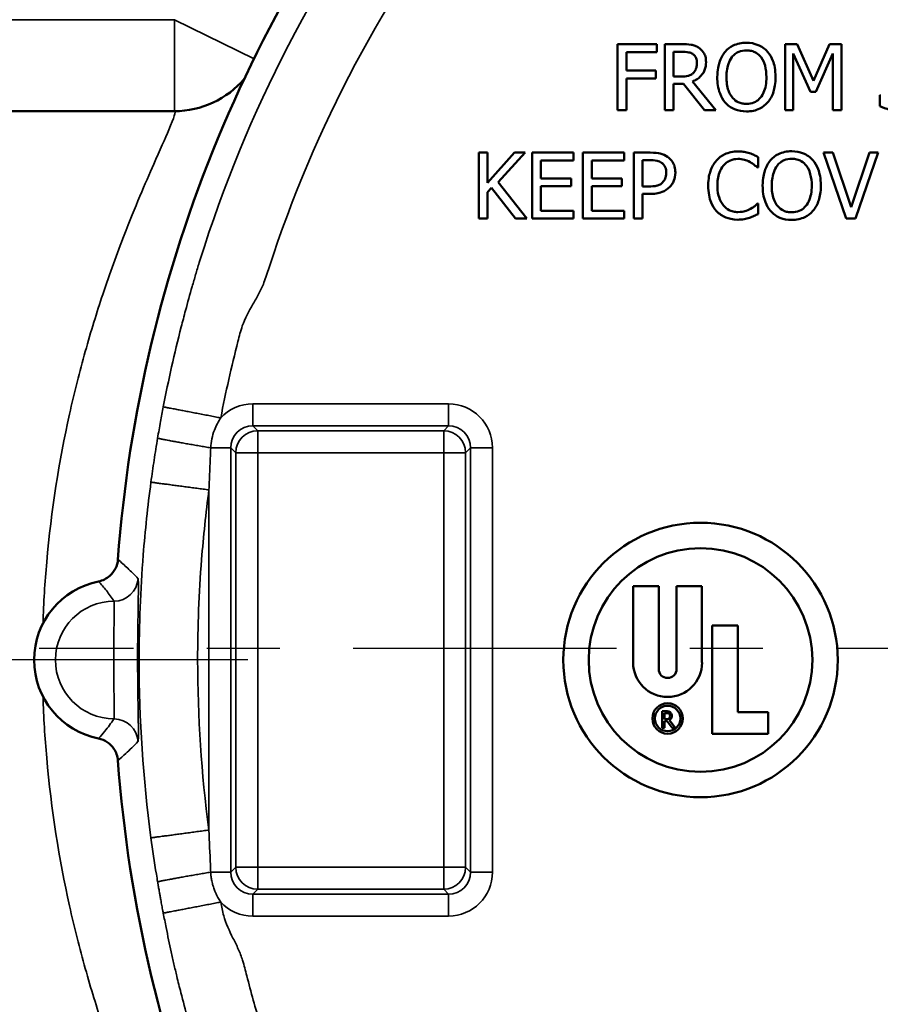
# Model space of a CAD drawing. Units: inches. Extents: x 0.1 to 17.5, y 0.1 to 13.5.
# Drawn here: x 7.4 to 8.6, y 8.5 to 9.9 of the extents above; entities that cross this region are included whole.
import ezdxf

# ---------------------------------------------------------------- set-up
doc = ezdxf.new("R2010")
doc.units = ezdxf.units.IN
doc.header["$LTSCALE"] = 0.8
doc.header["$MEASUREMENT"] = 0
doc.linetypes.add('CHAIN', pattern=[0.7087, 0.4724, -0.0591, 0.1181, -0.0591])
for name, color, linetype, lineweight in [('Center Mark (ANSI)', 7, 'Continuous', 25), ('Centerline (ANSI)', 7, 'Continuous', 25), ('Dimension (ANSI)', 7, 'Continuous', 25), ('Visible (ANSI)', 7, 'Continuous', 50), ('Visible Narrow (ANSI)', 7, 'Continuous', 35)]:
    doc.layers.add(name, color=color, linetype=linetype, lineweight=lineweight)
doc.styles.add('Note Text (ANSI)', font='tahoma.ttf')
doc.dimstyles.new('Default (ANSI)', dxfattribs={"dimscale": 0.8, "dimtxt": 0.15, "dimasz": 0.098425, "dimexe": 0.125, "dimexo": 0.0625, "dimgap": 0.031496, "dimtad": 0, "dimtih": 1, "dimtoh": 1, "dimrnd": 1e-08, "dimzin": 4, "dimdsep": 46, "dimtxsty": 'Note Text (ANSI)', "dimcen": 0.09, "dimdle": 0.393701, "dimclrd": 256, "dimclre": 256, "dimclrt": 256, "dimadec": 0, "dimazin": 1, "dimtfac": 0.8, "dimtofl": 0, "dimtmove": 0, "dimatfit": 3, "dimfxl": 1, "dimtolj": 1, "dimtzin": 4, "dimlwd": -1, "dimlwe": -1, "dimarcsym": 0})

# ---------------------------------------------------------------- blocks, each defined once
blk = doc.blocks.new('*D18')
at = {"layer": 'Defpoints', "color": 0, "transparency": 16777216}
for p in [(12.1699, 12.2521), (6.6699, 9.667), (12.1699, 9.667)]:
    blk.add_point(p, dxfattribs=at)
at = {"layer": 'Dimension (ANSI)', "transparency": 16777216}
for p, q in [((6.6699, 9.717), (6.6699, 12.3521)), ((12.1699, 9.717), (12.1699, 12.3521)), ((6.7487, 12.2521), (9.1803, 12.2521)), ((12.0912, 12.2521), (9.6596, 12.2521))]:
    blk.add_line(p, q, dxfattribs=at)
for points in [[(6.7487, 12.2652), (6.7487, 12.239), (6.6699, 12.2521)], [(12.0912, 12.2652), (12.0912, 12.239), (12.1699, 12.2521)]]:
    blk.add_solid(points, dxfattribs=at)
at = {"layer": 'Dimension (ANSI)', "transparency": 16777216, "char_height": 0.12, "attachment_point": 5, "style": 'Note Text (ANSI)'}
for s, insert in [('\\A1; 5.50"', (9.4199, 12.3397)), ('\\A1;[140]', (9.4199, 12.1484))]:
    blk.add_mtext(s, dxfattribs=dict(at, insert=insert))
blk = doc.blocks.new('*D19')
at = {"layer": 'Defpoints', "color": 0, "transparency": 16777216}
for p in [(10.4559, 10.5271), (8.384, 7.4318)]:
    blk.add_point(p, dxfattribs=at)
at = {"layer": 'Dimension (ANSI)', "transparency": 16777216}
for p, q in [((9.4199, 8.9075), (9.4199, 9.0515)), ((9.3479, 8.9795), (9.4919, 8.9795)), ((7.5187, 6.1392), (8.3402, 7.3664)), ((7.44, 6.1392), (7.5187, 6.1392))]:
    blk.add_line(p, q, dxfattribs=at)
blk.add_solid([(8.3293, 7.3737), (8.3511, 7.3591), (8.384, 7.4318)], dxfattribs=at)
at = {"layer": 'Dimension (ANSI)', "transparency": 16777216, "insert": (7.1376, 6.1392), "char_height": 0.12, "attachment_point": 5, "style": 'Note Text (ANSI)'}
blk.add_mtext('\\A1; ∅3.72"\\P[∅95]', dxfattribs=at)
blk = doc.blocks.new('*D20')
at = {"layer": 'Defpoints', "color": 0, "transparency": 16777216}
for p in [(11.2363, 10.4335), (13.3298, 8.34), (7.9659, 7.1631)]:
    blk.add_point(p, dxfattribs=at)
at = {"layer": 'Dimension (ANSI)', "transparency": 16777216}
for p, q in [((11.2717, 10.3981), (13.4005, 8.2693)), ((13.2741, 8.2843), (11.886, 6.8962)), ((8.0013, 7.1277), (10.1301, 4.9989)), ((10.1151, 5.1253), (11.5032, 6.5134))]:
    blk.add_line(p, q, dxfattribs=at)
for points in [[(13.2648, 8.2936), (13.2834, 8.275), (13.3298, 8.34)], [(10.1058, 5.1346), (10.1244, 5.116), (10.0594, 5.0696)]]:
    blk.add_solid(points, dxfattribs=at)
at = {"layer": 'Dimension (ANSI)', "transparency": 16777216, "char_height": 0.12, "attachment_point": 5, "style": 'Note Text (ANSI)'}
for s, insert in [('\\A1; 4.63"', (11.6946, 6.7925)), ('\\A1;[117]', (11.6946, 6.6011))]:
    blk.add_mtext(s, dxfattribs=dict(at, insert=insert))

msp = doc.modelspace()

# ---------------------------------------------------------------- linework, layer by layer
at = {"layer": 'Center Mark (ANSI)', "linetype": 'CHAIN', "ltscale": 0.952448}
msp.add_line((11.5436, 8.9952), (7.4548, 8.9952), dxfattribs=at)
at = {"layer": 'Centerline (ANSI)', "linetype": 'CHAIN', "ltscale": 0.952448}
msp.add_line((7.7399, 8.9795), (6.6324, 8.9795), dxfattribs=at)
at = {"layer": 'Visible (ANSI)'}
for p, q in [((8.2992, 9.821), (8.2454, 9.821)), ((8.2454, 9.821), (8.2454, 9.731)), ((8.2574, 9.785), (8.2574, 9.8103)), ((8.2574, 9.8103), (8.2992, 9.8103)), ((8.2992, 9.8103), (8.2992, 9.821)), ((8.3331, 9.821), (8.3099, 9.821)), ((8.3099, 9.821), (8.3099, 9.731)), ((8.3219, 9.8106), (8.3338, 9.8106)), ((8.3219, 9.7768), (8.3219, 9.8106)), ((8.4743, 9.821), (8.4743, 9.731)), ((8.4907, 9.821), (8.4743, 9.821)), ((8.5131, 9.7709), (8.4907, 9.821)), ((8.5349, 9.821), (8.5131, 9.7709)), ((8.5515, 9.821), (8.5349, 9.821)), ((8.5515, 9.731), (8.5515, 9.821)), ((8.4855, 9.731), (8.4855, 9.8085)), ((8.4855, 9.8085), (8.5088, 9.7558)), ((8.5161, 9.7558), (8.5395, 9.8085)), ((8.5395, 9.8085), (8.5395, 9.731)), ((8.2975, 9.785), (8.2574, 9.785)), ((8.2975, 9.7743), (8.2975, 9.785)), ((8.2574, 9.731), (8.2574, 9.7743)), ((8.2574, 9.7743), (8.2975, 9.7743)), ((8.3324, 9.7768), (8.3219, 9.7768)), ((8.3796, 9.731), (8.3476, 9.7702)), ((8.3219, 9.731), (8.3219, 9.7668)), ((8.3219, 9.7668), (8.3356, 9.7668)), ((8.3356, 9.7668), (8.3641, 9.731)), ((8.5088, 9.7558), (8.5161, 9.7558)), ((8.6039, 9.7514), (8.6039, 9.7364)), ((8.6048, 9.7514), (8.6039, 9.7514)), ((7.6399, 9.7295), (6.7324, 9.7295)), ((8.2454, 9.731), (8.2574, 9.731)), ((8.3099, 9.731), (8.3219, 9.731)), ((8.3641, 9.731), (8.3796, 9.731)), ((8.4743, 9.731), (8.4855, 9.731)), ((8.5395, 9.731), (8.5515, 9.731)), ((8.0677, 9.6728), (8.0558, 9.6728)), ((8.0558, 9.6728), (8.0558, 9.5828)), ((8.1046, 9.6728), (8.0677, 9.6315)), ((8.0677, 9.6315), (8.0677, 9.6728)), ((8.082, 9.6326), (8.1192, 9.6728)), ((8.1192, 9.6728), (8.1046, 9.6728)), ((8.1849, 9.6728), (8.1286, 9.6728)), ((8.1286, 9.6728), (8.1286, 9.5828)), ((8.1405, 9.6375), (8.1405, 9.6622)), ((8.1405, 9.6622), (8.1849, 9.6622)), ((8.1849, 9.6622), (8.1849, 9.6728)), ((8.2543, 9.6728), (8.198, 9.6728)), ((8.198, 9.6728), (8.198, 9.5828)), ((8.21, 9.6375), (8.21, 9.6622)), ((8.21, 9.6622), (8.2543, 9.6622)), ((8.2543, 9.6622), (8.2543, 9.6728)), ((8.2674, 9.6728), (8.2674, 9.5828)), ((8.29, 9.6728), (8.2674, 9.6728)), ((8.2794, 9.6625), (8.2893, 9.6625)), ((8.2794, 9.6266), (8.2794, 9.6625)), ((8.4375, 9.6524), (8.4375, 9.6668)), ((8.5395, 9.6728), (8.5266, 9.6728)), ((8.5266, 9.6728), (8.5576, 9.5828)), ((8.5644, 9.5981), (8.5395, 9.6728)), ((8.5894, 9.6728), (8.5644, 9.5981)), ((8.5705, 9.5828), (8.6015, 9.6728)), ((8.6015, 9.6728), (8.5894, 9.6728)), ((8.4366, 9.6524), (8.4375, 9.6524)), ((8.1819, 9.6375), (8.1405, 9.6375)), ((8.1819, 9.6269), (8.1819, 9.6375)), ((8.2513, 9.6375), (8.21, 9.6375)), ((8.2513, 9.6269), (8.2513, 9.6375)), ((8.0677, 9.6188), (8.073, 9.6247)), ((8.073, 9.6247), (8.1059, 9.5828)), ((8.1214, 9.5828), (8.082, 9.6326)), ((8.1405, 9.6269), (8.1819, 9.6269)), ((8.1405, 9.5935), (8.1405, 9.6269)), ((8.21, 9.5935), (8.21, 9.6269)), ((8.21, 9.6269), (8.2513, 9.6269)), ((8.2876, 9.6266), (8.2794, 9.6266)), ((8.0677, 9.5828), (8.0677, 9.6188)), ((8.2794, 9.5828), (8.2794, 9.6164)), ((8.2794, 9.6164), (8.2895, 9.6164)), ((8.1849, 9.5935), (8.1405, 9.5935)), ((8.1849, 9.5828), (8.1849, 9.5935)), ((8.2543, 9.5935), (8.21, 9.5935)), ((8.2543, 9.5828), (8.2543, 9.5935)), ((8.4375, 9.6032), (8.4366, 9.6032)), ((8.4375, 9.5889), (8.4375, 9.6032)), ((8.0558, 9.5828), (8.0677, 9.5828)), ((8.1059, 9.5828), (8.1214, 9.5828)), ((8.1286, 9.5828), (8.1849, 9.5828)), ((8.198, 9.5828), (8.2543, 9.5828)), ((8.2674, 9.5828), (8.2794, 9.5828)), ((8.5576, 9.5828), (8.5705, 9.5828)), ((8.3015, 9.0802), (8.2666, 9.0802)), ((8.2666, 9.0802), (8.2666, 8.9761)), ((8.3015, 8.9671), (8.3015, 9.0802)), ((8.3607, 9.0802), (8.3258, 9.0802)), ((8.3258, 9.0802), (8.3258, 8.9671)), ((8.3607, 8.9761), (8.3607, 9.0802)), ((8.4095, 9.0265), (8.3746, 9.0265)), ((8.3746, 9.0265), (8.3746, 8.8788)), ((8.4095, 8.9084), (8.4095, 9.0265)), ((8.3131, 8.9095), (8.3063, 8.9095)), ((8.3063, 8.9095), (8.3063, 8.887)), ((8.4511, 8.9084), (8.4095, 8.9084)), ((8.4511, 8.8788), (8.4511, 8.9084)), ((8.3093, 8.9069), (8.3131, 8.9069)), ((8.3093, 8.8987), (8.3093, 8.9069)), ((8.3131, 8.8987), (8.3093, 8.8987)), ((8.3093, 8.887), (8.3093, 8.896)), ((8.3093, 8.896), (8.3131, 8.896)), ((8.3131, 8.896), (8.3201, 8.887)), ((8.3239, 8.887), (8.3161, 8.8971)), ((8.3063, 8.887), (8.3093, 8.887)), ((8.3201, 8.887), (8.3239, 8.887)), ((8.3746, 8.8788), (8.4511, 8.8788))]:
    msp.add_line(p, q, dxfattribs=at)
for centre, radius in [((8.3587, 8.9795), 0.1875), ((8.3587, 8.9795), 0.1528), ((8.3137, 8.8996), 0.0208), ((8.3137, 8.8996), 0.0174)]:
    msp.add_circle(centre, radius, dxfattribs=at)
for centre, radius, start, end in [((9.4199, 8.9795), 1.8624, 139.2283, 175.7717), ((7.6399, 9.8545), 0.125, 270, 319.8899), ((7.5576, 8.9795), 0.1095, 101.263, 258.737), ((8.3137, 8.9761), 0.0471, 180, 0), ((8.3137, 8.9671), 0.0122, 180, 0), ((8.3131, 8.903), 0.00656, 296.8313, 90), ((8.3131, 8.9028), 0.00413, 270, 90), ((9.4199, 8.9795), 1.8624, 184.2283, 220.7717)]:
    msp.add_arc(centre, radius, start, end, dxfattribs=at)
for points, knots in [([(8.4214, 9.8229), (8.4182, 9.8229), (8.4149, 9.8226), (8.4088, 9.8213), (8.406, 9.8203), (8.3991, 9.817), (8.3955, 9.8142), (8.3924, 9.8107)], [-0.08271924, -0.08271924, -0.08271924, -0.08271924, -0.0582649, -0.0582649, -0.03527318, -0.03527318, 0, 0, 0, 0]), ([(8.4504, 9.8107), (8.4487, 9.8127), (8.4467, 9.8145), (8.4418, 9.8179), (8.4393, 9.8191), (8.4323, 9.822), (8.4269, 9.8229), (8.4214, 9.8229)], [-0.06977724, -0.06977724, -0.06977724, -0.06977724, -0.05732222, -0.05732222, -0.0419696, -0.0419696, 0, 0, 0, 0]), ([(8.356, 9.8163), (8.3545, 9.8172), (8.3529, 9.8181), (8.3495, 9.8194), (8.3478, 9.8199), (8.3418, 9.8208), (8.3375, 9.821), (8.3331, 9.821)], [-0.06039352, -0.06039352, -0.06039352, -0.06039352, -0.04644817, -0.04644817, -0.03295103, -0.03295103, 0, 0, 0, 0]), ([(8.3338, 9.8106), (8.3358, 9.8106), (8.3395, 9.8105), (8.3446, 9.8094), (8.3464, 9.8087), (8.3481, 9.8076)], [-0.03948056, -0.03948056, -0.03948056, -0.03948056, -0.01517445, -0.01517445, 0, 0, 0, 0]), ([(8.3662, 9.7966), (8.3662, 9.7991), (8.366, 9.8016), (8.3648, 9.8058), (8.364, 9.8078), (8.3608, 9.8125), (8.3586, 9.8146), (8.356, 9.8163)], [-0.07251108, -0.07251108, -0.07251108, -0.07251108, -0.04380117, -0.04380117, -0.02334318, -0.02334318, 0, 0, 0, 0]), ([(8.3924, 9.8107), (8.3888, 9.8063), (8.3862, 9.8013), (8.3834, 9.7926), (8.3816, 9.7862), (8.3816, 9.776)], [-0.2041169, -0.2041169, -0.2041169, -0.2041169, -0.0778565, -0.0778565, 0, 0, 0, 0]), ([(8.4015, 9.8032), (8.4028, 9.8049), (8.4042, 9.8064), (8.4077, 9.8091), (8.4095, 9.8101), (8.4143, 9.812), (8.4179, 9.8125), (8.4215, 9.8125)], [-0.04967568, -0.04967568, -0.04967568, -0.04967568, -0.03925106, -0.03925106, -0.02739454, -0.02739454, 0, 0, 0, 0]), ([(8.4215, 9.8125), (8.4238, 9.8125), (8.4261, 9.8123), (8.4305, 9.8112), (8.4326, 9.8104), (8.4372, 9.8077), (8.4395, 9.8057), (8.4414, 9.8032)], [-0.05843002, -0.05843002, -0.05843002, -0.05843002, -0.04051219, -0.04051219, -0.02374939, -0.02374939, 0, 0, 0, 0]), ([(8.4612, 9.776), (8.4612, 9.7862), (8.4595, 9.7932), (8.4559, 9.8027), (8.4536, 9.807), (8.4504, 9.8107)], [-0.07763555, -0.07763555, -0.07763555, -0.07763555, -0.03698729, -0.03698729, 0, 0, 0, 0]), ([(8.3476, 9.7702), (8.3498, 9.771), (8.3519, 9.772), (8.3558, 9.7745), (8.3576, 9.7759), (8.3622, 9.7808), (8.3636, 9.7838), (8.3657, 9.7889), (8.3662, 9.7927), (8.3662, 9.7966)], [-0.0555049, -0.0555049, -0.0555049, -0.0555049, -0.0486338, -0.0486338, -0.04209828, -0.04209828, -0.02922651, -0.02922651, 0, 0, 0, 0]), ([(8.3481, 9.8076), (8.3491, 9.8069), (8.35, 9.8061), (8.3517, 9.8041), (8.3522, 9.803), (8.3534, 9.8), (8.3538, 9.7978), (8.3538, 9.7956)], [-0.03061194, -0.03061194, -0.03061194, -0.03061194, -0.02426437, -0.02426437, -0.01693363, -0.01693363, 0, 0, 0, 0]), ([(8.3538, 9.7956), (8.3538, 9.7939), (8.3537, 9.7922), (8.353, 9.7889), (8.3526, 9.7875), (8.3513, 9.7844), (8.3501, 9.7828), (8.3487, 9.7815)], [-0.03513605, -0.03513605, -0.03513605, -0.03513605, -0.02524397, -0.02524397, -0.01529259, -0.01529259, 0, 0, 0, 0]), ([(8.3941, 9.776), (8.3941, 9.7807), (8.3945, 9.7875), (8.3978, 9.7973), (8.3994, 9.8005), (8.4015, 9.8032)], [-0.0791509, -0.0791509, -0.0791509, -0.0791509, -0.02628655, -0.02628655, 0, 0, 0, 0]), ([(8.4414, 9.8032), (8.4446, 9.7991), (8.4461, 9.7944), (8.4482, 9.7867), (8.4487, 9.7813), (8.4487, 9.776)], [-0.06091141, -0.06091141, -0.06091141, -0.06091141, -0.04015765, -0.04015765, 0, 0, 0, 0]), ([(8.3487, 9.7815), (8.3477, 9.7805), (8.3467, 9.7797), (8.3438, 9.7782), (8.3423, 9.7778), (8.3387, 9.777), (8.3355, 9.7768), (8.3324, 9.7768)], [-0.03171112, -0.03171112, -0.03171112, -0.03171112, -0.02836332, -0.02836332, -0.02355003, -0.02355003, 0, 0, 0, 0]), ([(8.3816, 9.776), (8.3816, 9.7683), (8.3826, 9.7606), (8.387, 9.749), (8.3893, 9.7449), (8.3924, 9.7413)], [-0.09430571, -0.09430571, -0.09430571, -0.09430571, -0.0358483, -0.0358483, 0, 0, 0, 0]), ([(8.4215, 9.7395), (8.4195, 9.7395), (8.4175, 9.7396), (8.4137, 9.7404), (8.412, 9.741), (8.4074, 9.7431), (8.4049, 9.745), (8.3999, 9.7506), (8.3981, 9.7541), (8.3948, 9.7633), (8.3941, 9.7698), (8.3941, 9.776)], [-0.1196343, -0.1196343, -0.1196343, -0.1196343, -0.1069311, -0.1069311, -0.0949819, -0.0949819, -0.074519, -0.074519, -0.0469885, -0.0469885, 0, 0, 0, 0]), ([(8.4487, 9.776), (8.4487, 9.7721), (8.4485, 9.7682), (8.4472, 9.7611), (8.4463, 9.7579), (8.443, 9.7506), (8.4407, 9.7479), (8.4369, 9.7441), (8.4344, 9.7425), (8.4284, 9.74), (8.4249, 9.7395), (8.4215, 9.7395)], [-0.09483936, -0.09483936, -0.09483936, -0.09483936, -0.08015362, -0.08015362, -0.06760949, -0.06760949, -0.04960219, -0.04960219, -0.02653351, -0.02653351, 0, 0, 0, 0]), ([(8.4504, 9.7413), (8.4522, 9.7434), (8.4537, 9.7456), (8.4564, 9.7506), (8.4576, 9.7534), (8.4599, 9.7608), (8.4612, 9.7673), (8.4612, 9.776)], [-0.1437062, -0.1437062, -0.1437062, -0.1437062, -0.10651, -0.10651, -0.0663769, -0.0663769, 0, 0, 0, 0]), ([(8.3924, 9.7413), (8.3941, 9.7393), (8.3961, 9.7375), (8.4003, 9.7345), (8.4026, 9.7332), (8.4103, 9.73), (8.4158, 9.7291), (8.4214, 9.7291)], [-0.08548133, -0.08548133, -0.08548133, -0.08548133, -0.06347194, -0.06347194, -0.04240548, -0.04240548, 0, 0, 0, 0]), ([(8.4214, 9.7291), (8.4246, 9.7291), (8.4278, 9.7294), (8.4339, 9.7307), (8.4368, 9.7316), (8.4437, 9.735), (8.4473, 9.7379), (8.4504, 9.7413)], [-0.08319322, -0.08319322, -0.08319322, -0.08319322, -0.0585795, -0.0585795, -0.03557248, -0.03557248, 0, 0, 0, 0]), ([(8.6039, 9.7364), (8.6081, 9.7344), (8.6124, 9.7327), (8.6188, 9.7308), (8.6239, 9.7294), (8.6335, 9.7294)], [-0.2380488, -0.2380488, -0.2380488, -0.2380488, -0.0727553, -0.0727553, 0, 0, 0, 0]), ([(8.4097, 9.6744), (8.4065, 9.6744), (8.4034, 9.6741), (8.3974, 9.6728), (8.3946, 9.6719), (8.3875, 9.6685), (8.3837, 9.6656), (8.3805, 9.662)], [-0.08400238, -0.08400238, -0.08400238, -0.08400238, -0.05978272, -0.05978272, -0.03704129, -0.03704129, 0, 0, 0, 0]), ([(8.4255, 9.6721), (8.4232, 9.6728), (8.4207, 9.6734), (8.417, 9.674), (8.414, 9.6744), (8.4097, 9.6744)], [-0.09732888, -0.09732888, -0.09732888, -0.09732888, -0.03289721, -0.03289721, 0, 0, 0, 0]), ([(8.4833, 9.6747), (8.4801, 9.6747), (8.4769, 9.6744), (8.4707, 9.6731), (8.4679, 9.6721), (8.461, 9.6688), (8.4574, 9.666), (8.4544, 9.6625)], [-0.08271924, -0.08271924, -0.08271924, -0.08271924, -0.0582649, -0.0582649, -0.03527318, -0.03527318, 0, 0, 0, 0]), ([(8.5123, 9.6625), (8.5106, 9.6645), (8.5086, 9.6663), (8.5038, 9.6697), (8.5012, 9.671), (8.4942, 9.6738), (8.4888, 9.6747), (8.4833, 9.6747)], [-0.06977724, -0.06977724, -0.06977724, -0.06977724, -0.05732222, -0.05732222, -0.0419696, -0.0419696, 0, 0, 0, 0]), ([(8.2893, 9.6625), (8.2919, 9.6625), (8.296, 9.6623), (8.3015, 9.661), (8.3035, 9.6602), (8.3053, 9.659)], [-0.0431594, -0.0431594, -0.0431594, -0.0431594, -0.01659792, -0.01659792, 0, 0, 0, 0]), ([(8.3136, 9.6672), (8.3106, 9.6693), (8.3072, 9.6707), (8.3007, 9.6722), (8.2965, 9.6728), (8.29, 9.6728)], [-0.1081302, -0.1081302, -0.1081302, -0.1081302, -0.0489469, -0.0489469, 0, 0, 0, 0]), ([(8.3243, 9.6457), (8.3243, 9.6484), (8.324, 9.6511), (8.3229, 9.6555), (8.322, 9.6578), (8.3186, 9.663), (8.3163, 9.6653), (8.3136, 9.6672)], [-0.08175075, -0.08175075, -0.08175075, -0.08175075, -0.0479605, -0.0479605, -0.02514505, -0.02514505, 0, 0, 0, 0]), ([(8.3805, 9.662), (8.3767, 9.6577), (8.374, 9.6528), (8.371, 9.6442), (8.3692, 9.6379), (8.3692, 9.6277)], [-0.2061847, -0.2061847, -0.2061847, -0.2061847, -0.0777389, -0.0777389, 0, 0, 0, 0]), ([(8.3897, 9.6549), (8.3911, 9.6565), (8.3926, 9.658), (8.3959, 9.6604), (8.3977, 9.6614), (8.4028, 9.6636), (8.4062, 9.6642), (8.4096, 9.6642)], [-0.05785243, -0.05785243, -0.05785243, -0.05785243, -0.04201716, -0.04201716, -0.02650604, -0.02650604, 0, 0, 0, 0]), ([(8.4096, 9.6642), (8.4128, 9.6642), (8.416, 9.6639), (8.4204, 9.6626), (8.4232, 9.6617), (8.4264, 9.6599)], [-0.08581533, -0.08581533, -0.08581533, -0.08581533, -0.02797205, -0.02797205, 0, 0, 0, 0]), ([(8.4375, 9.6668), (8.4355, 9.6679), (8.4335, 9.6689), (8.4304, 9.6702), (8.4283, 9.6712), (8.4255, 9.6721)], [-0.06460872, -0.06460872, -0.06460872, -0.06460872, -0.02185515, -0.02185515, 0, 0, 0, 0]), ([(8.4544, 9.6625), (8.4507, 9.6582), (8.4481, 9.6531), (8.4453, 9.6444), (8.4436, 9.638), (8.4436, 9.6278)], [-0.2041169, -0.2041169, -0.2041169, -0.2041169, -0.0778565, -0.0778565, 0, 0, 0, 0]), ([(8.4634, 9.655), (8.4647, 9.6567), (8.4661, 9.6582), (8.4697, 9.661), (8.4714, 9.6619), (8.4762, 9.6638), (8.4798, 9.6643), (8.4834, 9.6643)], [-0.04967568, -0.04967568, -0.04967568, -0.04967568, -0.03925106, -0.03925106, -0.02739454, -0.02739454, 0, 0, 0, 0]), ([(8.4834, 9.6643), (8.4857, 9.6643), (8.4881, 9.6641), (8.4925, 9.663), (8.4945, 9.6622), (8.4991, 9.6596), (8.5014, 9.6575), (8.5033, 9.655)], [-0.05843002, -0.05843002, -0.05843002, -0.05843002, -0.04051219, -0.04051219, -0.02374939, -0.02374939, 0, 0, 0, 0]), ([(8.5231, 9.6278), (8.5231, 9.638), (8.5214, 9.645), (8.5178, 9.6546), (8.5155, 9.6588), (8.5123, 9.6625)], [-0.07763555, -0.07763555, -0.07763555, -0.07763555, -0.03698729, -0.03698729, 0, 0, 0, 0]), ([(8.3053, 9.659), (8.3065, 9.6583), (8.3076, 9.6573), (8.3093, 9.6552), (8.31, 9.654), (8.3115, 9.6504), (8.3118, 9.6478), (8.3118, 9.6453)], [-0.04051289, -0.04051289, -0.04051289, -0.04051289, -0.02982892, -0.02982892, -0.01928243, -0.01928243, 0, 0, 0, 0]), ([(8.3817, 9.6277), (8.3817, 9.6331), (8.3823, 9.6395), (8.3858, 9.649), (8.3875, 9.6522), (8.3897, 9.6549)], [-0.07768168, -0.07768168, -0.07768168, -0.07768168, -0.02700165, -0.02700165, 0, 0, 0, 0]), ([(8.4264, 9.6599), (8.4285, 9.6587), (8.4306, 9.6574), (8.4339, 9.6547), (8.4352, 9.6536), (8.4366, 9.6524)], [-0.03186534, -0.03186534, -0.03186534, -0.03186534, -0.01366345, -0.01366345, 0, 0, 0, 0]), ([(8.456, 9.6278), (8.456, 9.6325), (8.4564, 9.6393), (8.4598, 9.6491), (8.4613, 9.6523), (8.4634, 9.655)], [-0.0791509, -0.0791509, -0.0791509, -0.0791509, -0.02628655, -0.02628655, 0, 0, 0, 0]), ([(8.5033, 9.655), (8.5065, 9.6509), (8.508, 9.6462), (8.5101, 9.6385), (8.5107, 9.6331), (8.5107, 9.6278)], [-0.06091141, -0.06091141, -0.06091141, -0.06091141, -0.04015765, -0.04015765, 0, 0, 0, 0]), ([(8.3118, 9.6453), (8.3118, 9.6416), (8.3112, 9.6392), (8.3096, 9.6354), (8.3083, 9.6336), (8.3067, 9.632)], [-0.03122882, -0.03122882, -0.03122882, -0.03122882, -0.01709277, -0.01709277, 0, 0, 0, 0]), ([(8.3164, 9.6257), (8.3177, 9.6269), (8.3188, 9.6283), (8.3207, 9.6313), (8.3216, 9.6329), (8.3233, 9.6373), (8.3243, 9.6409), (8.3243, 9.6457)], [-0.08090205, -0.08090205, -0.08090205, -0.08090205, -0.05891287, -0.05891287, -0.03603111, -0.03603111, 0, 0, 0, 0]), ([(8.3067, 9.632), (8.3058, 9.6309), (8.3047, 9.6301), (8.3017, 9.6284), (8.3002, 9.628), (8.2959, 9.6268), (8.2917, 9.6266), (8.2876, 9.6266)], [-0.04434753, -0.04434753, -0.04434753, -0.04434753, -0.0388326, -0.0388326, -0.03123511, -0.03123511, 0, 0, 0, 0]), ([(8.2895, 9.6164), (8.2986, 9.6164), (8.3036, 9.6179), (8.3101, 9.6206), (8.3135, 9.6228), (8.3164, 9.6257)], [-0.05383371, -0.05383371, -0.05383371, -0.05383371, -0.03134221, -0.03134221, 0, 0, 0, 0]), ([(8.3692, 9.6277), (8.3692, 9.6181), (8.3708, 9.6106), (8.3751, 9.6003), (8.3774, 9.5964), (8.3805, 9.593)], [-0.08480895, -0.08480895, -0.08480895, -0.08480895, -0.03495084, -0.03495084, 0, 0, 0, 0]), ([(8.39, 9.6005), (8.3872, 9.6038), (8.3853, 9.6077), (8.3832, 9.6141), (8.3817, 9.6191), (8.3817, 9.6277)], [-0.1802583, -0.1802583, -0.1802583, -0.1802583, -0.0656626, -0.0656626, 0, 0, 0, 0]), ([(8.4436, 9.6278), (8.4436, 9.6201), (8.4446, 9.6124), (8.4489, 9.6008), (8.4512, 9.5967), (8.4543, 9.5932)], [-0.09430571, -0.09430571, -0.09430571, -0.09430571, -0.0358483, -0.0358483, 0, 0, 0, 0]), ([(8.4834, 9.5913), (8.4814, 9.5913), (8.4794, 9.5914), (8.4757, 9.5922), (8.4739, 9.5928), (8.4693, 9.5949), (8.4669, 9.5969), (8.4618, 9.6024), (8.46, 9.6059), (8.4567, 9.6151), (8.456, 9.6216), (8.456, 9.6278)], [-0.1196343, -0.1196343, -0.1196343, -0.1196343, -0.1069311, -0.1069311, -0.0949819, -0.0949819, -0.074519, -0.074519, -0.0469885, -0.0469885, 0, 0, 0, 0]), ([(8.5107, 9.6278), (8.5107, 9.6239), (8.5104, 9.62), (8.5091, 9.6129), (8.5082, 9.6097), (8.5049, 9.6024), (8.5026, 9.5997), (8.4988, 9.596), (8.4963, 9.5943), (8.4903, 9.5918), (8.4869, 9.5913), (8.4834, 9.5913)], [-0.09483936, -0.09483936, -0.09483936, -0.09483936, -0.08015362, -0.08015362, -0.06760949, -0.06760949, -0.04960219, -0.04960219, -0.02653351, -0.02653351, 0, 0, 0, 0]), ([(8.5123, 9.5932), (8.5141, 9.5952), (8.5157, 9.5975), (8.5184, 9.6025), (8.5195, 9.6052), (8.5218, 9.6127), (8.5231, 9.6191), (8.5231, 9.6278)], [-0.1437062, -0.1437062, -0.1437062, -0.1437062, -0.10651, -0.10651, -0.0663769, -0.0663769, 0, 0, 0, 0]), ([(8.4096, 9.5916), (8.4076, 9.5916), (8.4055, 9.5918), (8.4012, 9.5928), (8.3992, 9.5936), (8.3948, 9.5959), (8.3922, 9.598), (8.39, 9.6005)], [-0.04858492, -0.04858492, -0.04858492, -0.04858492, -0.0380343, -0.0380343, -0.02569011, -0.02569011, 0, 0, 0, 0]), ([(8.4271, 9.596), (8.4246, 9.5946), (8.4219, 9.5936), (8.4179, 9.5924), (8.4146, 9.5916), (8.4096, 9.5916)], [-0.1135489, -0.1135489, -0.1135489, -0.1135489, -0.0379289, -0.0379289, 0, 0, 0, 0]), ([(8.4366, 9.6032), (8.4355, 9.6021), (8.434, 9.6009), (8.4321, 9.5993), (8.4303, 9.5979), (8.4271, 9.596)], [-0.07883071, -0.07883071, -0.07883071, -0.07883071, -0.02828546, -0.02828546, 0, 0, 0, 0]), ([(8.3805, 9.593), (8.3823, 9.5911), (8.3843, 9.5893), (8.3886, 9.5864), (8.3909, 9.5851), (8.3971, 9.5827), (8.4024, 9.5812), (8.4095, 9.5812)], [-0.1243415, -0.1243415, -0.1243415, -0.1243415, -0.0892209, -0.0892209, -0.0541681, -0.0541681, 0, 0, 0, 0]), ([(8.4095, 9.5812), (8.4125, 9.5812), (8.4157, 9.5814), (8.4207, 9.5823), (8.4232, 9.583), (8.4255, 9.5838)], [-0.03914139, -0.03914139, -0.03914139, -0.03914139, -0.01918848, -0.01918848, 0, 0, 0, 0]), ([(8.4255, 9.5838), (8.4277, 9.5845), (8.4299, 9.5853), (8.4338, 9.5872), (8.4356, 9.5881), (8.4375, 9.5889)], [-0.03266669, -0.03266669, -0.03266669, -0.03266669, -0.01578581, -0.01578581, 0, 0, 0, 0]), ([(8.4543, 9.5932), (8.456, 9.5912), (8.458, 9.5894), (8.4623, 9.5863), (8.4646, 9.585), (8.4722, 9.5818), (8.4777, 9.5809), (8.4833, 9.5809)], [-0.08548133, -0.08548133, -0.08548133, -0.08548133, -0.06347194, -0.06347194, -0.04240548, -0.04240548, 0, 0, 0, 0]), ([(8.4833, 9.5809), (8.4865, 9.5809), (8.4897, 9.5812), (8.4958, 9.5825), (8.4987, 9.5835), (8.5056, 9.5868), (8.5092, 9.5897), (8.5123, 9.5932)], [-0.08319322, -0.08319322, -0.08319322, -0.08319322, -0.0585795, -0.0585795, -0.03557248, -0.03557248, 0, 0, 0, 0]), ([(7.5626, 9.1168), (7.5623, 9.1125), (7.5612, 9.1083), (7.5573, 9.1006), (7.5547, 9.0972), (7.5493, 9.0925), (7.5469, 9.0909), (7.5417, 9.0884), (7.539, 9.0874), (7.5362, 9.0869)], [0, 0, 0, 0, 0.0327438, 0.0327438, 0.065473, 0.065473, 0.0873531, 0.0873531, 0.109234, 0.109234, 0.109234, 0.109234]), ([(7.5362, 8.8721), (7.5404, 8.8713), (7.5444, 8.8696), (7.5516, 8.8648), (7.5546, 8.8618), (7.5587, 8.8559), (7.5599, 8.8533), (7.5618, 8.8479), (7.5624, 8.845), (7.5626, 8.8422)], [0, 0, 0, 0, 0.0327446, 0.0327446, 0.0654747, 0.0654747, 0.0873536, 0.0873536, 0.109234, 0.109234, 0.109234, 0.109234])]:
    msp.add_open_spline(points, degree=3, knots=knots, dxfattribs=at)
at = {"layer": 'Visible Narrow (ANSI)'}
for p, q in [((7.6399, 9.8545), (6.7937, 9.8545)), ((7.6399, 9.7295), (7.6399, 9.8545)), ((7.6399, 9.8545), (7.7486, 9.8011)), ((8.0143, 9.3294), (7.747, 9.3294)), ((7.747, 9.3294), (7.747, 9.2994)), ((8.0143, 9.2994), (8.0143, 9.3294)), ((7.747, 9.2994), (8.0143, 9.2994)), ((7.7536, 9.2927), (7.747, 9.2994)), ((8.0143, 9.2994), (8.0077, 9.2927)), ((7.7536, 9.2927), (7.7536, 9.2628)), ((8.0077, 9.2927), (7.7536, 9.2927)), ((8.0077, 9.2628), (8.0077, 9.2927)), ((7.717, 9.2694), (7.6894, 9.2694)), ((7.717, 8.6896), (7.717, 9.2694)), ((7.717, 9.2694), (7.7237, 9.2628)), ((7.7536, 9.2628), (7.7237, 9.2628)), ((7.7237, 9.2628), (7.7237, 8.6962)), ((7.7536, 8.6962), (7.7536, 9.2628)), ((7.7536, 9.2628), (8.0077, 9.2628)), ((8.0377, 9.2628), (8.0077, 9.2628)), ((8.0077, 9.2628), (8.0077, 8.6962)), ((8.0377, 9.2628), (8.0443, 9.2694)), ((8.0377, 8.6962), (8.0377, 9.2628)), ((8.0743, 9.2694), (8.0443, 9.2694)), ((8.0443, 9.2694), (8.0443, 8.6896)), ((8.0743, 8.6896), (8.0743, 9.2694)), ((7.687, 9.2119), (7.687, 8.7471)), ((7.7237, 8.6962), (7.717, 8.6896)), ((7.7237, 8.6962), (7.7536, 8.6962)), ((7.7536, 8.6962), (7.7536, 8.6662)), ((8.0077, 8.6962), (7.7536, 8.6962)), ((8.0077, 8.6662), (8.0077, 8.6962)), ((8.0077, 8.6962), (8.0377, 8.6962)), ((8.0443, 8.6896), (8.0377, 8.6962)), ((7.6894, 8.6896), (7.717, 8.6896)), ((8.0443, 8.6896), (8.0743, 8.6896)), ((7.747, 8.6596), (7.7536, 8.6662)), ((7.7536, 8.6662), (8.0077, 8.6662)), ((8.0077, 8.6662), (8.0143, 8.6596)), ((7.747, 8.6596), (7.747, 8.6296)), ((8.0143, 8.6596), (7.747, 8.6596)), ((8.0143, 8.6296), (8.0143, 8.6596)), ((7.747, 8.6296), (8.0143, 8.6296))]:
    msp.add_line(p, q, dxfattribs=at)
for centre, radius, start, end in [((9.4199, 8.9795), 2.7681, 108.4271, 161.5729), ((7.5576, 8.9795), 0.0804, 90.2438, 269.7562)]:
    msp.add_arc(centre, radius, start, end, dxfattribs=at)
for centre, major_axis, ratio, start_param, end_param in [((7.747, 9.2694), (-0.0425, 0.0425), 0.999315, 5.49813, 6.319226), ((8.0143, 9.2694), (0.0425, 0.0425), 0.999315, 5.49813, 7.068241), ((7.747, 9.2694), (-0.0213, 0.0213), 0.997948, 5.49813, 7.068241), ((8.0143, 9.2694), (0.0213, 0.0213), 0.997948, 5.49813, 7.068241), ((7.7536, 9.2628), (-0.0212, -0.0212), 0.999315, 3.927333, 5.497445), ((8.0077, 9.2628), (-0.0212, 0.0212), 0.999315, 3.927333, 5.497445), ((7.5571, 9.0929), (0.024, 0.0227), 0.999357, 3.959847, 5.46493), ((7.5571, 8.866), (0.024, -0.0227), 0.999357, 0.818255, 2.323338), ((7.7536, 8.6962), (0.0212, -0.0212), 0.999315, 3.927333, 5.497445), ((8.0077, 8.6962), (0.0212, 0.0212), 0.999315, 3.927333, 5.497445), ((7.747, 8.6896), (-0.0213, -0.0213), 0.997948, 5.49813, 7.068241), ((8.0143, 8.6896), (0.0425, -0.0425), 0.999315, 5.49813, 7.068241), ((8.0143, 8.6896), (0.0213, -0.0213), 0.997948, 5.49813, 7.068241), ((7.747, 8.6896), (-0.0425, -0.0425), 0.999315, 6.24715, 7.068241)]:
    msp.add_ellipse(centre, major_axis=major_axis, ratio=ratio, start_param=start_param, end_param=end_param, dxfattribs=at)
for points, knots in [([(11.2153, 9.3254), (11.2141, 9.3318), (11.2128, 9.3383), (11.2092, 9.3559), (11.2069, 9.367), (11.2033, 9.3837), (11.2021, 9.3892), (11.1995, 9.4003), (11.1982, 9.4059), (11.1951, 9.4189), (11.1932, 9.4263), (11.1844, 9.4607), (11.1769, 9.4876), (11.1581, 9.5489), (11.1465, 9.5832), (11.1174, 9.6615), (11.0992, 9.7052), (11.0534, 9.8039), (11.0247, 9.8584), (10.9526, 9.9803), (10.9073, 10.0464), (10.7973, 10.1864), (10.7305, 10.2586), (10.5844, 10.3931), (10.5047, 10.4552), (10.2982, 10.5901), (10.1663, 10.6553), (9.8811, 10.756), (9.7269, 10.789), (9.3701, 10.8186), (9.1662, 10.8017), (8.7758, 10.7028), (8.5888, 10.6209), (8.2506, 10.3999), (8.1001, 10.2612), (7.8473, 9.9363), (7.7464, 9.7469), (7.6783, 9.5373), (7.676, 9.5299), (7.672, 9.5172), (7.6704, 9.5117), (7.6672, 9.5008), (7.6656, 9.4953), (7.6609, 9.4789), (7.6579, 9.468), (7.653, 9.4496), (7.651, 9.4421), (7.6398, 9.3985), (7.6316, 9.362), (7.6245, 9.3254)], [14.646399, 14.646399, 14.646399, 14.646399, 14.693874, 14.693874, 14.777185, 14.777185, 14.818841, 14.818841, 14.860497, 14.860497, 14.916037, 14.916037, 15.117575, 15.117575, 15.379575, 15.379575, 15.720174, 15.720174, 16.162953, 16.162953, 16.738566, 16.738566, 17.444684, 17.444684, 18.170355, 18.170355, 19.220413, 19.220413, 20.347356, 20.347356, 21.798692, 21.798692, 23.250028, 23.250028, 24.701364, 24.701364, 26.224945, 26.224945, 26.279911, 26.279911, 26.321135, 26.321135, 26.362359, 26.362359, 26.444807, 26.444807, 26.499772, 26.499772, 26.768373, 26.768373, 26.768373, 26.768373]), ([(7.7031, 9.3103), (7.7098, 9.3453), (7.7177, 9.3802), (7.7284, 9.4219), (7.7302, 9.429), (7.7361, 9.4463), (7.7414, 9.4561), (7.7499, 9.4705), (7.7527, 9.4753), (7.7578, 9.4851), (7.7601, 9.4901), (7.7647, 9.5019), (7.7669, 9.5089), (7.8315, 9.7079), (7.9273, 9.8877), (8.1672, 10.196), (8.31, 10.3277), (8.6311, 10.5375), (8.8085, 10.6152), (9.1791, 10.7091), (9.3726, 10.7251), (9.7113, 10.697), (9.8576, 10.6657), (10.1284, 10.5701), (10.2536, 10.5082), (10.4496, 10.3801), (10.5252, 10.3212), (10.6639, 10.1936), (10.7273, 10.1251), (10.8317, 9.9922), (10.8747, 9.9294), (10.9432, 9.8137), (10.9704, 9.762), (11.0138, 9.6683), (11.0311, 9.6268), (11.0587, 9.5526), (11.0698, 9.5199), (11.0875, 9.4617), (11.0947, 9.4363), (11.1031, 9.4036), (11.1048, 9.3965), (11.1086, 9.3844), (11.1106, 9.3793), (11.1151, 9.3692), (11.1176, 9.3643), (11.1251, 9.3493), (11.1298, 9.3392), (11.1344, 9.3226), (11.1356, 9.3164), (11.1368, 9.3103)], [-26.768373, -26.768373, -26.768373, -26.768373, -26.499772, -26.499772, -26.444807, -26.444807, -26.362359, -26.362359, -26.321135, -26.321135, -26.279911, -26.279911, -26.224945, -26.224945, -24.701364, -24.701364, -23.250028, -23.250028, -21.798692, -21.798692, -20.347356, -20.347356, -19.220413, -19.220413, -18.170355, -18.170355, -17.444684, -17.444684, -16.738566, -16.738566, -16.162953, -16.162953, -15.720174, -15.720174, -15.379575, -15.379575, -15.117575, -15.117575, -14.916037, -14.916037, -14.860497, -14.860497, -14.818841, -14.818841, -14.777185, -14.777185, -14.693874, -14.693874, -14.646399, -14.646399, -14.646399, -14.646399]), ([(7.6399, 9.7295), (7.6421, 9.7295), (7.6393, 9.721), (7.6271, 9.6923), (7.62, 9.6763), (7.6, 9.631), (7.5859, 9.5983), (7.5615, 9.5351), (7.5515, 9.508), (7.5337, 9.4546), (7.5257, 9.4285), (7.5103, 9.3737), (7.503, 9.345), (7.4823, 9.2518), (7.4714, 9.184), (7.4628, 9.0856), (7.4611, 9.0576), (7.4602, 9.0295)], [0.310185, 0.310185, 0.310185, 0.310185, 0.887073, 0.887073, 1.29416, 1.29416, 1.838527, 1.838527, 2.191467, 2.191467, 2.489386, 2.489386, 2.787311, 2.787311, 3.421957, 3.421957, 3.670575, 3.670575, 3.670575, 3.670575]), ([(7.6245, 9.3254), (7.6233, 9.3187), (7.622, 9.312), (7.6194, 9.2978), (7.6181, 9.2902), (7.6168, 9.2827)], [26.7683732, 26.7683732, 26.7683732, 26.7683732, 26.8173965, 26.8173965, 26.8727179, 26.8727179, 26.8727179, 26.8727179]), ([(7.6894, 9.2694), (7.6897, 9.2775), (7.6915, 9.2861), (7.6969, 9.3), (7.7, 9.3056), (7.7031, 9.3103)], [-26.8727179, -26.8727179, -26.8727179, -26.8727179, -26.8173965, -26.8173965, -26.7683732, -26.7683732, -26.7683732, -26.7683732]), ([(7.6168, 9.2827), (7.6152, 9.2727), (7.6136, 9.2626), (7.6105, 9.2426), (7.6091, 9.2325), (7.6077, 9.2225)], [26.8727179, 26.8727179, 26.8727179, 26.8727179, 26.9459945, 26.9459945, 27.0192711, 27.0192711, 27.0192711, 27.0192711]), ([(7.687, 9.2119), (7.6874, 9.2215), (7.6877, 9.2311), (7.6885, 9.2502), (7.6889, 9.2598), (7.6894, 9.2694)], [-27.0192711, -27.0192711, -27.0192711, -27.0192711, -26.9459945, -26.9459945, -26.8727179, -26.8727179, -26.8727179, -26.8727179]), ([(7.6077, 9.2225), (7.6033, 9.1894), (7.5998, 9.1562), (7.5934, 9.0751), (7.5915, 9.0273), (7.5915, 8.9795)], [27.0192711, 27.0192711, 27.0192711, 27.0192711, 27.2612384, 27.2612384, 27.61005, 27.61005, 27.61005, 27.61005]), ([(7.6715, 8.9795), (7.6715, 9.0252), (7.6733, 9.071), (7.6794, 9.1484), (7.6828, 9.1802), (7.687, 9.2119)], [-27.61005, -27.61005, -27.61005, -27.61005, -27.2612384, -27.2612384, -27.0192711, -27.0192711, -27.0192711, -27.0192711]), ([(7.59, 9.0909), (7.5853, 9.0958), (7.5806, 9.1004), (7.5715, 9.109), (7.5671, 9.1129), (7.5626, 9.1168)], [-2.90435, -2.90435, -2.90435, -2.90435, -1.452175, -1.452175, -0.08433, -0.08433, -0.08433, -0.08433]), ([(7.5362, 9.0869), (7.5398, 9.0828), (7.5433, 9.0786), (7.5504, 9.0697), (7.5539, 9.0649), (7.5572, 9.0599)], [0.08433, 0.08433, 0.08433, 0.08433, 1.452175, 1.452175, 2.90435, 2.90435, 2.90435, 2.90435]), ([(7.59, 8.8681), (7.5905, 8.8686), (7.5907, 8.8752), (7.5904, 8.8968), (7.5902, 8.9103), (7.5896, 8.946), (7.5894, 8.9695), (7.5896, 9.0115), (7.5899, 9.0302), (7.5903, 9.0579), (7.5905, 9.0681), (7.5906, 9.0815), (7.5906, 9.0857), (7.5903, 9.0898), (7.5902, 9.0907), (7.59, 9.0909)], [-0.8890832, -0.8890832, -0.8890832, -0.8890832, -0.7269744, -0.7269744, -0.5888553, -0.5888553, -0.4117173, -0.4117173, -0.2609476, -0.2609476, -0.1449709, -0.1449709, -0.055758, -0.055758, 0, 0, 0, 0]), ([(7.5572, 9.0599), (7.5573, 9.0598), (7.5574, 9.0591), (7.5576, 9.0562), (7.5576, 9.0531), (7.5576, 9.0435), (7.5574, 9.0361), (7.5571, 9.0162), (7.5569, 9.0027), (7.5567, 8.9724), (7.5569, 8.9552), (7.5573, 8.9295), (7.5575, 8.9197), (7.5577, 8.9042), (7.5576, 8.8994), (7.5572, 8.899)], [0, 0, 0, 0, 0.055758, 0.055758, 0.1449709, 0.1449709, 0.2609476, 0.2609476, 0.4117173, 0.4117173, 0.5888553, 0.5888553, 0.7269744, 0.7269744, 0.8890832, 0.8890832, 0.8890832, 0.8890832]), ([(7.4602, 8.9294), (7.4611, 8.9014), (7.4628, 8.8734), (7.4714, 8.775), (7.4823, 8.7071), (7.503, 8.614), (7.5103, 8.5853), (7.5257, 8.5304), (7.5337, 8.5044), (7.5515, 8.451), (7.5615, 8.4238), (7.5859, 8.3607), (7.6, 8.3279), (7.62, 8.2826), (7.6271, 8.2667), (7.6393, 8.238), (7.6421, 8.2295), (7.6399, 8.2295)], [3.966645, 3.966645, 3.966645, 3.966645, 4.215263, 4.215263, 4.849909, 4.849909, 5.147834, 5.147834, 5.445753, 5.445753, 5.798693, 5.798693, 6.34306, 6.34306, 6.750147, 6.750147, 7.32704, 7.32704, 7.32704, 7.32704]), ([(7.5572, 8.899), (7.5532, 8.8931), (7.549, 8.8875), (7.5419, 8.8787), (7.5391, 8.8753), (7.5362, 8.8721)], [0, 0, 0, 0, 1.730095, 1.730095, 2.820019, 2.820019, 2.820019, 2.820019]), ([(7.5626, 8.8422), (7.5662, 8.8452), (7.5697, 8.8484), (7.5788, 8.8568), (7.5844, 8.8622), (7.59, 8.8681)], [-2.820019, -2.820019, -2.820019, -2.820019, -1.730095, -1.730095, 0, 0, 0, 0]), ([(7.6894, 8.6896), (7.6892, 8.6929), (7.6891, 8.6962), (7.6882, 8.7153), (7.6876, 8.7312), (7.687, 8.7471)], [-0.7373321, -0.7373321, -0.7373321, -0.7373321, -0.7120944, -0.7120944, -0.590779, -0.590779, -0.590779, -0.590779]), ([(7.6077, 8.7365), (7.61, 8.7198), (7.6124, 8.7032), (7.6157, 8.6832), (7.6163, 8.6797), (7.6168, 8.6763)], [0.590779, 0.590779, 0.590779, 0.590779, 0.7120944, 0.7120944, 0.7373321, 0.7373321, 0.7373321, 0.7373321]), ([(7.7031, 8.6487), (7.7026, 8.6494), (7.7022, 8.6501), (7.7006, 8.6526), (7.6994, 8.6546), (7.6972, 8.6589), (7.6961, 8.6612), (7.6944, 8.6654), (7.6937, 8.6674), (7.6925, 8.6709), (7.6921, 8.6724), (7.6913, 8.6753), (7.6911, 8.6765), (7.6906, 8.6787), (7.6904, 8.6797), (7.6902, 8.6814), (7.6901, 8.6821), (7.6899, 8.6834), (7.6898, 8.684), (7.6897, 8.685), (7.6897, 8.6855), (7.6896, 8.6863), (7.6896, 8.6866), (7.6895, 8.6872), (7.6895, 8.6874), (7.6895, 8.6879), (7.6895, 8.6881), (7.6894, 8.6885), (7.6894, 8.6886), (7.6894, 8.6889), (7.6894, 8.689), (7.6894, 8.6892), (7.6894, 8.6893), (7.6894, 8.6894), (7.6894, 8.6895), (7.6894, 8.6896)], [-0.8416775, -0.8416775, -0.8416775, -0.8416775, -0.8345224, -0.8345224, -0.8161965, -0.8161965, -0.7976135, -0.7976135, -0.783319, -0.783319, -0.7723232, -0.7723232, -0.7638648, -0.7638648, -0.7573584, -0.7573584, -0.7523535, -0.7523535, -0.7485036, -0.7485036, -0.7455421, -0.7455421, -0.743264, -0.743264, -0.7415116, -0.7415116, -0.7401636, -0.7401636, -0.7391267, -0.7391267, -0.7383291, -0.7383291, -0.7377686, -0.7377686, -0.7373321, -0.7373321, -0.7373321, -0.7373321]), ([(7.6168, 8.6763), (7.6169, 8.6762), (7.6169, 8.6762), (7.6169, 8.676), (7.6169, 8.676), (7.6169, 8.6758), (7.617, 8.6757), (7.617, 8.6754), (7.617, 8.6753), (7.6171, 8.6749), (7.6171, 8.6748), (7.6172, 8.6743), (7.6172, 8.6741), (7.6173, 8.6735), (7.6174, 8.6732), (7.6175, 8.6725), (7.6176, 8.6721), (7.6177, 8.6712), (7.6178, 8.6707), (7.618, 8.6694), (7.6181, 8.6688), (7.6184, 8.6672), (7.6186, 8.6663), (7.6189, 8.6643), (7.6191, 8.6631), (7.6196, 8.6604), (7.6199, 8.6589), (7.6205, 8.6555), (7.6208, 8.6535), (7.6216, 8.6491), (7.6221, 8.6465), (7.623, 8.6415), (7.6235, 8.639), (7.6242, 8.6355), (7.6244, 8.6345), (7.6245, 8.6336)], [0.7373321, 0.7373321, 0.7373321, 0.7373321, 0.7377686, 0.7377686, 0.7383291, 0.7383291, 0.7391267, 0.7391267, 0.7401636, 0.7401636, 0.7415116, 0.7415116, 0.743264, 0.743264, 0.7455421, 0.7455421, 0.7485036, 0.7485036, 0.7523535, 0.7523535, 0.7573584, 0.7573584, 0.7638648, 0.7638648, 0.7723232, 0.7723232, 0.783319, 0.783319, 0.7976135, 0.7976135, 0.8161965, 0.8161965, 0.8345224, 0.8345224, 0.8416775, 0.8416775, 0.8416775, 0.8416775]), ([(11.1368, 8.6487), (11.1356, 8.6425), (11.1344, 8.6364), (11.1298, 8.6198), (11.1251, 8.6096), (11.1176, 8.5947), (11.1151, 8.5897), (11.1106, 8.5797), (11.1086, 8.5745), (11.1048, 8.5624), (11.1031, 8.5553), (11.0601, 8.3877), (10.9955, 8.2322), (10.8243, 7.9458), (10.718, 7.8152), (10.4549, 7.573), (10.2925, 7.4669), (9.9418, 7.313), (9.7539, 7.2655), (9.3726, 7.2339), (9.1791, 7.2499), (8.8432, 7.335), (8.6978, 7.3934), (8.4551, 7.5313), (8.3542, 7.6039), (8.1972, 7.7444), (8.1366, 7.8075), (8.0292, 7.9377), (7.9817, 8.0043), (7.9062, 8.1277), (7.8763, 8.1832), (7.8287, 8.2843), (7.8098, 8.3292), (7.7798, 8.4101), (7.7679, 8.4456), (7.7505, 8.5036), (7.7444, 8.5258), (7.7368, 8.5551), (7.7351, 8.5622), (7.7313, 8.5743), (7.7293, 8.5794), (7.7248, 8.5895), (7.7223, 8.5945), (7.7148, 8.6094), (7.7101, 8.6195), (7.7055, 8.6362), (7.7043, 8.6424), (7.7031, 8.6487)], [-12.963651, -12.963651, -12.963651, -12.963651, -12.916176, -12.916176, -12.832865, -12.832865, -12.791209, -12.791209, -12.749553, -12.749553, -12.694013, -12.694013, -11.429692, -11.429692, -10.165366, -10.165366, -8.71403, -8.71403, -7.262694, -7.262694, -5.811358, -5.811358, -4.631532, -4.631532, -3.697225, -3.697225, -3.034424, -3.034424, -2.412784, -2.412784, -1.9346, -1.9346, -1.566766, -1.566766, -1.283816, -1.283816, -1.110278, -1.110278, -1.055127, -1.055127, -1.013763, -1.013763, -0.9724, -0.9724, -0.889674, -0.889674, -0.841678, -0.841678, -0.841678, -0.841678]), ([(7.6245, 8.6336), (7.6258, 8.627), (7.6271, 8.6205), (7.6307, 8.6028), (7.633, 8.5916), (7.6366, 8.575), (7.6378, 8.5695), (7.6404, 8.5584), (7.6417, 8.5528), (7.6448, 8.5398), (7.6467, 8.5323), (7.6546, 8.5015), (7.6611, 8.4781), (7.6794, 8.4171), (7.6919, 8.3796), (7.7236, 8.2944), (7.7435, 8.2471), (7.7936, 8.1406), (7.8252, 8.0821), (7.9047, 7.952), (7.9547, 7.8819), (8.0678, 7.7448), (8.1317, 7.6783), (8.2971, 7.5302), (8.4035, 7.4537), (8.6591, 7.3085), (8.8123, 7.2469), (9.1662, 7.1573), (9.3701, 7.1404), (9.7718, 7.1736), (9.9697, 7.2237), (10.3393, 7.3858), (10.5104, 7.4977), (10.7875, 7.7528), (10.8995, 7.8904), (11.0798, 8.1922), (11.1479, 8.3561), (11.1932, 8.5326), (11.1951, 8.5401), (11.1982, 8.5531), (11.1995, 8.5586), (11.2021, 8.5697), (11.2033, 8.5753), (11.2069, 8.5919), (11.2092, 8.6031), (11.2128, 8.6207), (11.2141, 8.6271), (11.2153, 8.6336)], [0.841678, 0.841678, 0.841678, 0.841678, 0.889674, 0.889674, 0.9724, 0.9724, 1.013763, 1.013763, 1.055127, 1.055127, 1.110278, 1.110278, 1.283816, 1.283816, 1.566766, 1.566766, 1.9346, 1.9346, 2.412784, 2.412784, 3.034424, 3.034424, 3.697225, 3.697225, 4.631532, 4.631532, 5.811358, 5.811358, 7.262694, 7.262694, 8.71403, 8.71403, 10.165366, 10.165366, 11.429692, 11.429692, 12.694013, 12.694013, 12.749553, 12.749553, 12.791209, 12.791209, 12.832865, 12.832865, 12.916176, 12.916176, 12.963651, 12.963651, 12.963651, 12.963651])]:
    msp.add_open_spline(points, degree=3, knots=knots, dxfattribs=at)
for points, weights in [([(7.6245, 9.3254), (7.6257, 9.3252), (7.658, 9.319), (7.7031, 9.3103)], [1, 0.810867962284, 0.810867962284, 1]), ([(7.6168, 9.2827), (7.6179, 9.2819), (7.647, 9.2766), (7.6894, 9.2694)], [1, 0.82866483947, 0.82866483947, 1]), ([(7.687, 9.2119), (7.6415, 9.218), (7.6089, 9.2223), (7.6077, 9.2225)], [1, 0.810867962284, 0.810867962284, 1]), ([(7.6077, 8.7365), (7.6089, 8.7366), (7.6415, 8.741), (7.687, 8.7471)], [1, 0.810867962283, 0.810867962283, 1]), ([(7.6168, 8.6763), (7.6179, 8.677), (7.647, 8.6824), (7.6894, 8.6896)], [1, 0.828664839454, 0.828664839454, 1]), ([(7.6245, 8.6336), (7.6257, 8.6338), (7.658, 8.64), (7.7031, 8.6487)], [1, 0.810867948572, 0.810867948572, 1])]:
    msp.add_rational_spline(points, weights, degree=3, dxfattribs=at)
for points in [[(7.5915, 8.9795), (7.5915, 8.8985), (7.5969, 8.8173), (7.6077, 8.7365)], [(7.687, 8.7471), (7.6766, 8.8244), (7.6715, 8.902), (7.6715, 8.9795)]]:
    msp.add_open_spline(points, degree=3, dxfattribs=at)

# ---------------------------------------------------------------- dimensions: what is measured, and where the dimension line sits
at = {"layer": 'Dimension (ANSI)'}
dim = msp.add_linear_dim(base=(12.1699, 12.2521), p1=(6.6699, 9.667), p2=(12.1699, 9.667), text=' <>"\\X[140]', dimstyle='Default (ANSI)', override={"dimgap": 0.031496, "dimtih": 0, "dimtoh": 0, "dimdec": 2, "dimpost": '\\X', "dimtol": 0, "dimlim": 0, "dimtp": 0, "dimtm": 0, "dimtdec": 2, "dimatfit": 1}, dxfattribs=at)
dim.commit()
dim.dimension.update_dxf_attribs({"geometry": '*D18', "text_midpoint": (9.4199, 12.2521), "dimtype": 160})
dim = msp.add_diameter_dim_2p(p1=(10.4559, 10.5271), p2=(8.384, 7.4318), text=' <>"\\X[∅95]', dimstyle='Default (ANSI)', override={"dimgap": 0.031496, "dimdec": 2, "dimlfac": 1, "dimpost": '\\X', "dimtol": 0, "dimlim": 0, "dimtp": 0, "dimtm": 0, "dimtdec": 2}, dxfattribs=at)
dim.commit()
dim.dimension.update_dxf_attribs({"geometry": '*D19', "text_midpoint": (7.1376, 6.1392), "dimtype": 163})
dim = msp.add_linear_dim(base=(13.3298, 8.34), p1=(7.9659, 7.1631), p2=(11.2363, 10.4335), angle=225, text=' <>"\\X[117]', dimstyle='Default (ANSI)', override={"dimgap": 0.031496, "dimdec": 2, "dimpost": '\\X', "dimtol": 0, "dimlim": 0, "dimtp": 0, "dimtm": 0, "dimtdec": 2, "dimatfit": 1}, dxfattribs=at)
dim.commit()
dim.dimension.update_dxf_attribs({"geometry": '*D20', "text_midpoint": (11.6946, 6.7048), "dimtype": 160})

doc.saveas('drawing.dxf')
